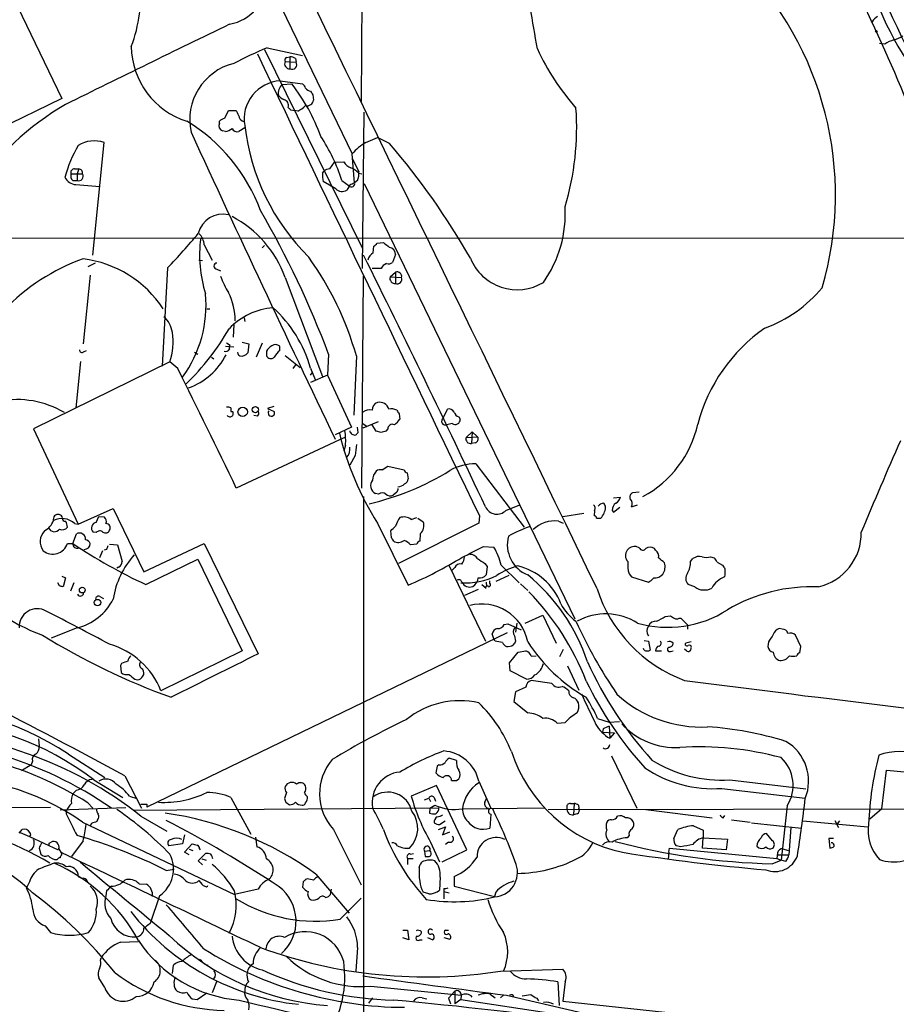
# Model space of a CAD drawing. Extents: x 0 to 1047, y 2 to 877.
# Drawn here: x 487 to 610, y 265 to 403 of the extents above; entities that cross this region are included whole.
import ezdxf

# ---------------------------------------------------------------- set-up
doc = ezdxf.new("R2010")
doc.units = 0
doc.header["$MEASUREMENT"] = 0
doc.layers.add('MAIN', color=5, linetype='CONTINUOUS')

msp = doc.modelspace()

# ---------------------------------------------------------------- linework, layer by layer
at = {"layer": 'MAIN'}
for p, q in [((464.9893, 527.05), (534.0773, 384.048)), ((535.7707, 476.9273), (535.3473, 391.414)), ((485.3093, 408.5167), (493.3527, 391.8373)), ((608.838, 399.4573), (608.076, 399.542)), ((521.8007, 398.6953), (535.5167, 370.7553)), ((522.1393, 398.9493), (527.1347, 397.8487)), ((524.6793, 397.002), (526.2033, 396.9173)), ((524.9333, 397.5947), (525.3567, 397.6793)), ((525.3567, 397.6793), (525.3567, 395.986)), ((526.1187, 397.4253), (526.2033, 396.9173)), ((524.002, 394.2927), (527.1347, 393.8693)), ((524.256, 393.7847), (525.6107, 393.8693)), ((493.3527, 391.8373), (475.234, 383.032)), ((528.574, 392.3453), (528.6587, 391.5833)), ((516.2127, 389.0433), (516.7207, 390.144)), ((516.7207, 390.144), (517.7367, 390.144)), ((525.4413, 390.2287), (526.034, 390.144)), ((526.4573, 390.0593), (526.034, 390.144)), ((535.5167, 367.9613), (535.7707, 389.89)), ((515.4507, 388.366), (515.4507, 388.62)), ((518.668, 388.7047), (518.922, 388.5353)), ((516.2973, 387.1807), (515.874, 387.2653)), ((519.0067, 387.6887), (518.16, 387.1807)), ((497.6707, 369.824), (499.2793, 385.6567)), ((536.0247, 385.6567), (537.6333, 386.334)), ((539.3267, 385.4873), (537.6333, 386.334)), ((531.622, 382.8627), (532.892, 382.9473)), ((534.416, 379.984), (534.0773, 384.048)), ((534.0773, 383.4553), (535.0087, 381.508)), ((495.1307, 381.9313), (495.7233, 381.9313)), ((495.7233, 381.9313), (495.4693, 381.254)), ((529.9287, 381.3387), (530.098, 381.5927)), ((530.9447, 381.9313), (531.622, 382.8627)), ((494.6227, 381.254), (496.2313, 381.254)), ((494.8767, 380.3227), (495.4693, 380.3227)), ((495.4693, 381.254), (495.4693, 380.3227)), ((531.7913, 379.1373), (530.0133, 380.1533)), ((532.638, 380.3227), (533.654, 379.5607)), ((534.8393, 380.3227), (534.416, 379.984)), ((535.0087, 381.3387), (535.432, 381.254)), ((495.3, 379.73), (498.6867, 379.476)), ((533.7387, 379.6453), (533.3153, 378.968)), ((535.7707, 379.8993), (565.3193, 318.77)), ((451.0193, 372.1947), (756.8353, 372.364)), ((513.334, 371.2633), (514.4347, 369.1467)), ((521.462, 370.84), (521.8007, 371.1787)), ((537.0407, 370.1627), (537.1253, 371.094)), ((537.5487, 371.5173), (538.48, 371.602)), ((512.572, 369.1467), (513.08, 369.062)), ((540.1733, 369.9087), (539.75, 368.808)), ((498.0093, 368.7233), (496.9933, 368.2153)), ((508.1693, 368.046), (507.4073, 354.2453)), ((515.112, 367.8767), (515.62, 367.6227)), ((538.1413, 367.9613), (536.8713, 367.9613)), ((497.332, 367.03), (496.316, 357.378)), ((524.6793, 366.6913), (529.9287, 352.806)), ((535.432, 337.1427), (535.686, 366.8607)), ((539.4113, 366.776), (540.1733, 367.4533)), ((539.4113, 366.776), (541.02, 366.6913)), ((540.1733, 367.4533), (540.1733, 365.8447)), ((513.6727, 362.2887), (514.096, 362.2887)), ((518.922, 361.0187), (519.0067, 360.5107)), ((517.4827, 360.0873), (517.398, 358.3093)), ((516.2973, 357.0393), (517.4827, 356.9547)), ((516.4667, 357.5473), (516.9747, 357.2087)), ((518.668, 357.632), (519.5993, 357.378)), ((519.5993, 357.378), (519.43, 356.108)), ((521.462, 357.4627), (520.6153, 355.5153)), ((523.9173, 356.4467), (523.9173, 357.0393)), ((496.4007, 356.2773), (496.824, 356.4467)), ((511.9793, 356.1927), (512.4027, 355.9387)), ((514.35, 355.5153), (514.6887, 355.2613)), ((522.0547, 356.362), (522.0547, 355.7693)), ((524.6793, 355.7693), (526.796, 354.076)), ((530.7753, 355.9387), (530.606, 352.9753)), ((534.67, 355.6847), (534.3313, 347.3873)), ((508.508, 354.838), (489.3733, 345.44)), ((495.9773, 354.9227), (495.3, 348.4033)), ((509.6087, 353.9067), (508.508, 354.838)), ((526.1187, 354.4147), (525.78, 353.9067)), ((528.2353, 353.9913), (528.9127, 352.3827)), ((528.2353, 352.9753), (528.4893, 353.314)), ((530.606, 352.9753), (528.2353, 351.9593)), ((530.606, 352.9753), (533.9927, 345.694)), ((523.0707, 348.5727), (522.224, 348.3187)), ((522.224, 348.3187), (523.1553, 347.8953)), ((517.0593, 347.8953), (517.3133, 347.8953)), ((520.7847, 347.218), (520.2767, 347.3027)), ((540.6813, 347.5567), (540.766, 346.7947)), ((546.862, 346.964), (547.4547, 348.234)), ((549.0633, 347.1333), (549.2327, 346.7947)), ((533.9927, 345.694), (531.7067, 344.5933)), ((534.924, 344.932), (534.8393, 345.694)), ((537.718, 346.456), (535.6013, 345.5247)), ((535.6013, 346.202), (536.194, 345.7787)), ((537.464, 345.1013), (536.8713, 346.0327)), ((548.132, 346.202), (547.37, 346.0327)), ((489.3733, 345.44), (495.6387, 332.0627)), ((533.0613, 344.2547), (532.2993, 343.916)), ((538.1413, 344.932), (537.464, 345.1013)), ((539.0727, 345.44), (538.8187, 345.1013)), ((550.0793, 344.2547), (550.926, 345.0167)), ((550.0793, 344.2547), (551.688, 344.3393)), ((550.926, 345.0167), (550.8413, 343.408)), ((550.926, 345.0167), (551.688, 344.3393)), ((532.2993, 343.916), (517.8213, 337.1427)), ((533.146, 343.154), (532.892, 342.3073)), ((551.3493, 343.4927), (550.8413, 343.408)), ((534.5007, 341.7147), (533.7387, 340.36)), ((538.3107, 339.6827), (539.0727, 340.1907)), ((539.0727, 340.1907), (541.3587, 339.6827)), ((551.434, 340.5293), (558.2073, 331.6393)), ((541.782, 339.2593), (541.9513, 338.4127)), ((535.686, 335.9573), (535.686, 200.8293)), ((537.8027, 336.296), (537.3793, 336.3807)), ((540.3427, 336.55), (539.8347, 336.1267)), ((570.738, 335.788), (571.754, 335.8727)), ((574.3787, 336.55), (573.4473, 336.4653)), ((555.6673, 334.01), (557.6147, 334.772)), ((573.278, 334.518), (574.1247, 334.772)), ((495.6387, 332.0627), (500.5493, 334.264)), ((498.1787, 332.3167), (498.5173, 333.1633)), ((498.5173, 333.1633), (499.2793, 333.0787)), ((500.5493, 334.264), (504.8673, 325.374)), ((551.942, 333.248), (551.8573, 332.232)), ((566.5893, 333.5867), (563.626, 333.0787)), ((568.1133, 334.01), (568.0287, 333.248)), ((570.5687, 334.01), (570.738, 333.756)), ((570.738, 333.756), (571.6693, 334.4333)), ((495.1307, 332.1473), (495.6387, 332.0627)), ((537.6333, 332.232), (541.9513, 323.5113)), ((551.8573, 332.232), (540.5967, 326.5593)), ((542.3747, 332.74), (543.1367, 332.994)), ((543.306, 332.9093), (544.068, 332.4013)), ((563.0333, 332.486), (563.7107, 332.232)), ((568.3673, 332.9093), (568.96, 332.9093)), ((494.8767, 329.3533), (495.3847, 330.708)), ((498.1787, 330.8773), (497.7553, 330.962)), ((539.5807, 330.2), (539.496, 331.1313)), ((543.6447, 330.708), (543.56, 329.692)), ((494.1147, 329.3533), (494.8767, 329.3533)), ((500.0413, 329.2687), (501.142, 329.184)), ((501.142, 329.184), (501.8193, 326.8133)), ((504.8673, 325.374), (513.334, 329.3533)), ((513.334, 329.3533), (520.8693, 313.8593)), ((543.1367, 329.2687), (542.29, 329.184)), ((499.0253, 328.3373), (498.602, 327.3213)), ((499.618, 328.5067), (499.2793, 328.422)), ((552.5347, 328.93), (553.974, 328.8453)), ((574.3787, 328.7607), (573.9553, 328.93)), ((576.6647, 328.422), (576.4953, 328.676)), ((505.1213, 323.596), (512.4027, 327.152)), ((512.4027, 327.152), (518.668, 314.2827)), ((547.7087, 326.2207), (552.7887, 315.6373)), ((552.704, 326.5593), (553.0427, 326.136)), ((554.99, 326.3053), (557.53, 323.85)), ((581.5753, 326.8133), (581.914, 327.2367)), ((584.3693, 327.4907), (584.8773, 327.3213)), ((585.3007, 326.7287), (586.0627, 326.3053)), ((501.3113, 326.0513), (501.0573, 325.882)), ((548.4707, 325.9667), (548.132, 325.628)), ((553.0427, 326.136), (552.8733, 324.9507)), ((556.0907, 324.866), (554.228, 324.0193)), ((572.9393, 325.12), (573.278, 324.6967)), ((586.4013, 324.9507), (586.3167, 324.6967)), ((493.014, 323.4267), (492.76, 323.85)), ((493.3527, 324.7813), (493.8607, 324.5273)), ((493.8607, 324.5273), (493.522, 323.2573)), ((495.046, 323.85), (494.538, 322.6647)), ((552.2807, 323.596), (552.8733, 323.088)), ((552.8733, 323.9347), (552.958, 323.342)), ((553.3813, 323.7653), (553.3813, 324.104)), ((557.6993, 323.6807), (558.7153, 322.7493)), ((573.278, 324.6967), (575.6487, 323.9347)), ((582.168, 323.2573), (581.2367, 323.596)), ((551.7727, 322.9187), (549.8253, 322.072)), ((498.6867, 321.9027), (499.1947, 321.6487)), ((555.4133, 318.008), (555.9213, 318.0927)), ((555.9213, 318.0927), (557.784, 317.246)), ((557.1913, 318.1773), (557.022, 316.9073)), ((558.3767, 318.1773), (560.832, 319.278)), ((560.832, 319.278), (562.6947, 315.3833)), ((578.0193, 319.1087), (578.7813, 319.1933)), ((579.9667, 318.8547), (580.2207, 318.8547)), ((580.2207, 318.8547), (581.152, 317.9233)), ((581.152, 317.9233), (581.152, 317.3307)), ((495.4693, 317.5), (491.8287, 316.0607)), ((555.8367, 316.8227), (505.2907, 292.354)), ((553.974, 315.976), (553.72, 316.6533)), ((594.4447, 317.3307), (594.0213, 317.4153)), ((554.1433, 315.6373), (553.974, 315.976)), ((556.8527, 316.3993), (557.022, 315.6373)), ((575.056, 315.722), (575.6487, 315.6373)), ((575.6487, 315.6373), (575.9027, 314.3673)), ((581.66, 315.5527), (580.898, 315.3833)), ((592.4973, 315.5527), (592.4127, 314.8753)), ((597.0693, 314.8753), (596.3073, 316.484)), ((518.668, 314.2827), (507.238, 308.6947)), ((556.1753, 312.5893), (557.3607, 314.1133)), ((557.3607, 314.1133), (558.4613, 314.2827)), ((563.7107, 314.452), (563.2027, 313.436)), ((575.056, 314.3673), (574.9713, 314.6213)), ((576.6647, 314.2827), (577.5113, 314.2827)), ((578.7813, 314.198), (579.12, 314.2827)), ((580.9827, 314.2827), (580.7287, 314.5367)), ((596.9, 314.0287), (597.0693, 314.8753)), ((501.7347, 312.5047), (501.5653, 312.2507)), ((556.26, 311.4887), (556.1753, 312.5893)), ((559.2233, 313.5207), (559.9007, 313.6053)), ((501.5653, 312.2507), (501.65, 311.2347)), ((558.546, 310.3033), (556.26, 311.4887)), ((564.3033, 312.166), (565.912, 308.7793)), ((503.5973, 310.3033), (503.936, 310.2187)), ((504.698, 310.7267), (504.8673, 310.9807)), ((562.102, 309.7107), (559.2233, 310.134)), ((557.022, 308.5253), (556.768, 307.1707)), ((558.4613, 309.2027), (557.022, 308.5253)), ((556.768, 307.1707), (558.7153, 305.562)), ((562.864, 304.1227), (563.9647, 304.2073)), ((568.5367, 304.8), (570.1453, 304.292)), ((570.1453, 304.292), (571.5847, 304.3767)), ((569.2987, 303.3607), (569.214, 302.8527)), ((569.214, 302.8527), (570.9073, 302.768)), ((570.1453, 303.6993), (570.23, 302.006)), ((570.9073, 302.768), (570.23, 302.006)), ((490.0507, 301.9213), (490.1353, 300.9053)), ((489.204, 298.7887), (489.0347, 298.2807)), ((494.284, 299.8047), (499.364, 296.5027)), ((548.7247, 298.8733), (547.7087, 299.212)), ((570.484, 299.5507), (574.04, 292.1847)), ((489.0347, 298.2807), (487.68, 297.434)), ((546.0153, 298.1113), (545.846, 297.18)), ((546.2693, 298.2807), (546.0153, 298.1113)), ((608.4147, 292.1), (609.092, 297.5187)), ((609.092, 297.5187), (613.664, 297.0953)), ((497.84, 296.164), (501.904, 293.7087)), ((502.158, 296.7567), (504.5287, 292.1847)), ((548.7247, 296.0793), (549.0633, 296.3333)), ((551.8573, 295.9947), (553.5507, 292.1847)), ((587.0787, 296.164), (597.7467, 294.894)), ((495.3847, 294.7247), (494.9613, 294.3013)), ((545.9307, 295.402), (542.3747, 293.878)), ((550.164, 286.3427), (545.9307, 295.402)), ((585.978, 294.9787), (597.662, 293.624)), ((502.8353, 293.878), (503.8513, 293.5393)), ((517.0593, 293.7087), (519.8533, 288.544)), ((524.8487, 294.386), (524.5947, 293.5393)), ((524.764, 293.0313), (525.272, 292.6927)), ((544.2373, 293.37), (544.83, 293.624)), ((544.83, 293.624), (545.084, 293.116)), ((545.592, 293.7087), (545.7613, 293.2007)), ((552.704, 293.0313), (552.958, 293.5393)), ((464.2273, 292.1), (491.744, 292.354)), ((502.3273, 292.2693), (493.0987, 291.9307)), ((493.9453, 291.7613), (493.9453, 291.4227)), ((496.9933, 292.9467), (497.6707, 292.1847)), ((503.3433, 291.9307), (546.2693, 292.2693)), ((505.2907, 292.7773), (505.2907, 292.354)), ((544.9993, 292.1847), (544.9147, 291.5073)), ((544.9993, 292.1847), (545.6767, 292.608)), ((549.5713, 292.1), (561.086, 292.2693)), ((561.594, 292.0153), (740.3253, 292.2693)), ((564.7267, 292.862), (565.2347, 292.862)), ((565.2347, 292.862), (565.15, 291.2533)), ((565.8273, 292.608), (565.912, 292.1847)), ((575.31, 292.0153), (584.6233, 290.83)), ((595.122, 292.5233), (594.2753, 284.9033)), ((608.4147, 292.1), (606.7213, 290.6607)), ((498.348, 290.576), (498.2633, 290.322)), ((504.444, 291.084), (508.0847, 288.9673)), ((546.354, 289.8987), (547.116, 290.4067)), ((553.5507, 291.338), (553.3813, 289.3907)), ((565.658, 291.4227), (565.15, 291.2533)), ((586.1473, 290.83), (586.4013, 291.1687)), ((587.3327, 290.576), (589.9573, 290.2373)), ((597.3233, 290.4067), (606.4673, 289.56)), ((601.8107, 290.4913), (602.3187, 289.4753)), ((602.488, 290.4067), (602.1493, 289.9833)), ((487.3413, 288.7133), (487.7647, 289.2213)), ((496.2313, 290.2373), (517.5673, 280.0773)), ((497.5013, 290.068), (497.332, 289.7293)), ((531.4527, 289.2213), (535.3473, 281.432)), ((546.1847, 289.2213), (547.2007, 289.56)), ((547.2007, 289.56), (546.7773, 288.4593)), ((546.7773, 288.4593), (547.7933, 288.8827)), ((579.2047, 287.9513), (579.7973, 289.2213)), ((581.9987, 289.7293), (583.3533, 289.1367)), ((583.3533, 289.1367), (583.3533, 288.036)), ((590.1267, 290.1527), (597.154, 289.3907)), ((595.63, 289.4753), (595.376, 285.6653)), ((487.5107, 288.798), (488.7807, 288.2053)), ((488.7807, 288.2053), (492.8447, 286.3427)), ((496.316, 287.6127), (494.7073, 285.4113)), ((510.54, 288.4593), (510.286, 287.1893)), ((520.5307, 288.1207), (520.7, 286.766)), ((572.9393, 288.3747), (572.6853, 288.036)), ((583.2687, 286.5967), (583.3533, 288.036)), ((583.3533, 288.036), (586.74, 287.8667)), ((586.74, 287.8667), (586.5707, 286.3427)), ((593.09, 287.6127), (592.2433, 288.6287)), ((601.6413, 287.9513), (600.964, 287.9513)), ((600.964, 287.9513), (601.1333, 286.5967)), ((490.1353, 286.5967), (490.3893, 285.75)), ((491.5747, 287.274), (491.8287, 287.4433)), ((492.9293, 286.512), (493.268, 285.9193)), ((510.286, 287.1893), (508.3387, 286.9353)), ((510.54, 286.004), (511.6407, 287.1893)), ((511.2173, 286.4273), (511.7253, 286.258)), ((512.6567, 286.512), (512.7413, 286.3427)), ((544.2373, 286.1733), (544.9993, 286.258)), ((544.2373, 286.1733), (544.322, 285.4113)), ((545.084, 287.4433), (546.354, 284.6493)), ((546.6927, 284.6493), (550.164, 286.3427)), ((547.624, 287.4433), (547.2007, 287.1047)), ((578.5273, 286.004), (578.612, 286.5967)), ((578.612, 286.5967), (593.6827, 285.1573)), ((580.2207, 286.766), (579.5433, 286.9353)), ((586.5707, 286.3427), (583.2687, 286.5967)), ((594.5293, 286.512), (595.2913, 286.258)), ((493.268, 285.9193), (493.3527, 286.0887)), ((493.3527, 285.6653), (493.3527, 285.9193)), ((511.2173, 285.6653), (510.54, 286.004)), ((512.4873, 284.8187), (513.5033, 285.8347)), ((513.08, 284.226), (512.4873, 284.8187)), ((512.9953, 285.0727), (513.588, 284.9033)), ((541.8667, 285.1573), (541.8667, 284.3107)), ((541.8667, 285.1573), (542.6287, 285.1573)), ((542.29, 285.75), (542.7133, 285.8347)), ((578.5273, 286.004), (578.4427, 284.988)), ((593.0053, 284.3953), (594.2753, 284.9033)), ((593.7673, 285.9193), (593.6827, 285.1573)), ((593.6827, 285.1573), (594.2753, 284.9033)), ((593.7673, 285.6653), (595.376, 285.6653)), ((594.9527, 284.734), (594.2753, 284.9033)), ((508, 283.464), (509.1007, 283.6333)), ((543.4753, 283.8873), (543.6447, 284.3107)), ((512.572, 282.0247), (512.9953, 281.5167)), ((527.812, 282.2787), (527.558, 282.194)), ((528.9973, 282.956), (533.654, 277.4527)), ((546.4387, 282.5327), (546.354, 280.67)), ((548.386, 282.6173), (548.386, 281.2627)), ((488.7807, 281.8553), (488.3573, 281.0087)), ((499.618, 280.5853), (499.5333, 279.908)), ((504.19, 281.6013), (505.206, 281.5167)), ((520.8693, 280.8393), (517.5673, 280.0773)), ((527.2193, 281.8553), (527.1347, 281.0933)), ((531.0293, 280.0773), (531.1987, 280.8393)), ((546.9467, 280.924), (546.9467, 280.5007)), ((548.386, 281.2627), (554.0587, 279.8233)), ((507.0687, 279.908), (505.714, 276.0133)), ((530.352, 279.654), (530.6907, 279.7387)), ((532.384, 276.606), (535.3473, 279.5693)), ((544.83, 280.162), (544.068, 280.416)), ((546.9467, 280.5007), (547.7087, 280.3313)), ((546.9467, 280.5007), (546.9467, 279.4847)), ((554.228, 280.416), (554.0587, 279.8233)), ((490.982, 275.6747), (491.744, 274.7433)), ((541.1893, 275.082), (541.8667, 275.082)), ((541.8667, 275.082), (542.036, 273.7273)), ((547.2007, 275.082), (547.624, 275.082)), ((542.036, 273.7273), (541.1893, 273.9813)), ((543.56, 273.7273), (543.8987, 273.7273)), ((544.6607, 274.066), (545.4227, 273.7273)), ((546.9467, 274.066), (547.7933, 273.812)), ((501.5653, 273.3887), (504.1053, 273.4733)), ((534.8393, 272.6267), (534.5853, 269.3247)), ((498.7713, 270.8487), (498.856, 271.1873)), ((508.8467, 268.986), (509.016, 270.1713)), ((513.334, 270.3407), (513.842, 270.1713)), ((554.9053, 269.3247), (563.626, 269.5787)), ((499.364, 267.0387), (498.5173, 268.3933)), ((515.0273, 267.8007), (514.4347, 266.2767)), ((536.702, 267.208), (549.402, 265.938)), ((562.9487, 267.8007), (563.118, 264.4987)), ((563.9647, 267.8853), (563.626, 265.0913)), ((511.6407, 265.43), (512.318, 265.3453)), ((512.318, 265.3453), (513.6727, 266.2767)), ((536.956, 265.5993), (536.3633, 264.8373)), ((543.8987, 265.5993), (544.576, 265.43)), ((547.624, 265.5147), (548.4707, 266.5307)), ((547.624, 265.5147), (547.878, 264.7527)), ((548.4707, 266.5307), (548.4707, 264.7527)), ((549.402, 265.938), (549.3173, 265.3453)), ((553.466, 266.1073), (554.1433, 265.5993)), ((555.3287, 265.938), (554.9053, 265.5993)), ((555.752, 265.938), (566.42, 263.4827)), ((559.9853, 265.5147), (560.2393, 265.176)), ((549.3173, 265.3453), (548.4707, 264.7527)), ((549.3173, 265.3453), (562.2713, 263.398)), ((563.626, 265.0913), (609.6847, 260.1807))]:
    msp.add_line(p, q, dxfattribs=at)
for centre, radius in [((607.6526, 401.2354), 0.1197), ((518.7179, 347.82), 0.6591), ((520.5025, 348.133), 0.4406), ((496.2057, 322.8203), 0.3986), ((498.3343, 321.0513), 0.4558)]:
    msp.add_circle(centre, radius, dxfattribs=at)
for centre, radius, start, end in [((-47929.1951, -23138.6111), 53874.5684, 25.81621515, 26.04539781), ((39597.4635, 19379.1809), 43354.0989, 205.85247652, 206.10103992), ((-1738.024, -703.5294), 2595.7193, 24.9417158, 25.9849775), ((417.2778, 312.5389), 210.011, 19.196591, 29.186412), ((555.5447, 378.2964), 46.361, 343.658248, 44.961811), ((657.1787, 425.7354), 53.5488, 196.003744, 215.957085), ((211.9266, 341.2418), 352.8661, 9.384531, 11.299131), ((483.2349, 406.5694), 21.2064, 339.430547, 5.038905), ((515.7336, 408.5529), 6.4068, 280.398592, 358.918738), ((2070.4889, -2804.227), 3563.0286, 115.8510589, 116.2632859), ((609.1357, 401.2763), 2.4565, 122.329512, 147.670488), ((611.3045, 395.8291), 4.3872, 105.826461, 124.208402), ((608.9115, 404.2709), 4.3872, 285.826461, 304.208402), ((514.2545, 399.2636), 11.1661, 180.743533, 252.402684), ((553.223, 327.1694), 78.2212, 113.41463, 117.188115), ((16750.0204, 8154.9916), 17987.7018, 205.54582887, 205.77501194), ((591.8604, 413.6232), 35.0849, 205.028259, 221.266133), ((519.4334, 388.8351), 8.1498, 103.848511, 192.321166), ((525.3083, 396.6876), 0.7033, 153.442237, 273.946307), ((525.0039, 397.2137), 0.3875, 100.497939, 213.11188), ((525.2727, 396.1572), 1.5244, 56.291169, 86.841227), ((525.6554, 396.5649), 0.6514, 242.707235, 32.748438), ((524.2678, 388.9568), 5.3425, 92.851748, 190.019287), ((525.2932, 392.5923), 1.5804, 131.018127, 192.111976), ((504.9203, 377.6498), 26.29, 19.679772, 38.093404), ((526.4566, 392.9374), 1.1525, 17.122101, 53.958372), ((528.3907, 393.8553), 1.014, 214.793431, 261.184242), ((655.393, 477.2665), 152.6259, 213.578058, 213.807262), ((525.3134, 393.4871), 1.9886, 218.076638, 246.171495), ((524.3061, 390.8483), 0.8447, 340.569748, 76.031208), ((527.7619, 391.7027), 0.9047, 256.974528, 352.416238), ((513.7377, 356.8936), 39.4678, 120.240167, 146.288472), ((516.5324, 388.9764), 1.6774, 13.993164, 44.113543), ((609.9219, 475.0479), 119.7133, 224.885409, 225.114592), ((524.8592, 393.5438), 3.8335, 294.637661, 314.749525), ((527.5641, 387.6862), 38.0276, 343.179502, 4.217268), ((498.3051, 367.7327), 24.3798, 20.045551, 58.953176), ((516.6171, 387.4179), 1.675, 103.971531, 134.136456), ((518.9701, 389.4605), 0.8139, 185.534773, 248.212969), ((3249.6281, 1646.4991), 3013.9009, 204.6998564, 205.6049489), ((516.2128, 388.0273), 0.8339, 156.038209, 246.02914), ((515.8108, 389.4875), 2.3575, 281.90906, 306.972457), ((517.9765, 388.0131), 0.8524, 208.681808, 282.43184), ((549.8221, 391.6003), 31.0219, 186.613827, 225.247486), ((497.9132, 381.5397), 4.3377, 71.64316, 121.624549), ((508.5196, 372.5598), 25.3369, 17.841617, 33.389204), ((540.6824, 378.0354), 8.9319, 121.430873, 137.688511), ((509.7627, 376.7401), 16.481, 148.9802, 165.932644), ((461.3163, 318.4253), 102.8734, 29.703778, 40.684153), ((534.5351, 383.8863), 1.8925, 209.747134, 250.648803), ((495.0823, 381.4385), 0.4952, 84.390726, 201.872304), ((495.6763, 381.3669), 0.5664, 348.501589, 85.239719), ((530.8479, 380.9455), 0.9906, 84.391856, 139.204217), ((532.3099, 378.6162), 3.8335, 45.250475, 65.362339), ((532.8496, 381.2118), 2.1793, 335.922459, 7.811463), ((495.4607, 381.622), 1.8988, 207.473254, 265.145145), ((495.5257, 381), 0.938, 164.289525, 226.222366), ((495.7071, 380.9055), 0.6295, 247.803057, 33.616857), ((532.8935, 380.9546), 2.9896, 172.618251, 195.547091), ((532.6621, 380.0324), 1.2488, 225.78838, 301.536569), ((533.9927, 379.8486), 0.4444, 220.365028, 17.737796), ((618.7473, 210.4998), 189.3057, 116.453844, 116.68304), ((406.14, 309.1097), 133.1424, 20.592617, 30.203133), ((547.3267, 375.6663), 16.669, 324.615719, 3.4934), ((515.9319, 372.0426), 3.543, 77.136169, 166.461873), ((510.0699, 361.484), 15.5097, 19.617842, 62.511554), ((445.0713, 428.8468), 87.6247, 316.062196, 320.297505), ((510.9226, 371.1059), 2.4165, 3.734586, 46.956907), ((530.6899, 369.8238), 18.0205, 172.439877, 197.498744), ((536.8289, 371.8139), 0.7785, 292.378134, 337.605454), ((708.2258, 582.9351), 271.0633, 231.228066, 231.457253), ((539.1331, 369.9027), 1.0402, 0.330485, 79.273419), ((506.178, 341.972), 29.0681, 109.832555, 136.12345), ((494.3565, 353.6402), 15.7978, 33.192242, 82.874894), ((492.2351, 343.797), 44.0686, 15.649668, 35.791593), ((-1172.3853, -479.3841), 1907.5277, 25.2569878, 26.435356), ((537.9007, 368.724), 1.6762, 120.869373, 165.393363), ((557.2323, 372.0572), 7.0778, 202.044785, 301.369701), ((515.112, 368.3), 0.4233, 90, 270), ((539.2967, 367.4289), 1.2722, 108.013371, 155.26009), ((539.1574, 369.5698), 0.9651, 254.735509, 307.879149), ((528.9591, 371.8754), 14.2506, 200.603244, 210.817784), ((540.1027, 366.5643), 0.7231, 162.975918, 275.60336), ((540.385, 366.8371), 0.6516, 347.068661, 108.960532), ((540.385, 366.4797), 0.6693, 251.562344, 18.429535), ((585.4482, 377.3928), 18.9765, 290.163186, 320.224466), ((496.499, 362.8026), 17.0797, 323.825064, 5.384371), ((509.5375, 360.7949), 8.117, 358.590926, 27.753346), ((523.8319, 352.7663), 9.7285, 94.988184, 136.241943), ((510.8517, 349.0742), 18.0656, 15.79401, 47.803263), ((505.3653, 358.5318), 3.511, 7.444424, 49.160103), ((487.7731, 375.9486), 33.3706, 313.618621, 330.457752), ((605.4147, 340.1954), 23.5792, 124.706695, 165.454437), ((499.8649, 357.6318), 9.0834, 342.087066, 8.578361), ((516.382, 356.8701), 0.568, 243.43946, 333.425927), ((517.2287, 356.87), 0.4234, 126.867191, 216.867191), ((524.1284, 355.0503), 2.4537, 122.315026, 147.684974), ((523.3208, 356.4813), 0.8168, 43.090021, 128.108767), ((496.1579, 356.5292), 0.3499, 179.656131, 313.946164), ((507.9275, 360.0974), 9.4597, 289.80551, 333.347458), ((518.6676, 356.277), 0.6821, 187.09897, 240.266579), ((518.5623, 356.7216), 1.0627, 257.335527, 324.733698), ((522.6812, 355.9724), 0.6586, 197.961759, 316.045876), ((525.8659, 354.0751), 3.0695, 129.407873, 152.017332), ((-367.0985, -85.9815), 980.8757, 25.5547844, 26.645228), ((487.0415, 336.5907), 12.9698, 59.155114, 100.706495), ((516.6361, 347.5581), 0.9452, 63.402419, 100.324365), ((644.0592, 348.1493), 127.0002, 179.885409, 180.114592), ((538.0851, 348.0384), 1.2141, 111.846979, 178.758738), ((537.8755, 347.7286), 1.457, 20.296913, 99.568995), ((516.9324, 347.599), 0.4702, 217.873915, 37.881396), ((520.3615, 347.6836), 0.6292, 312.268789, 19.661787), ((522.7464, 347.687), 0.4589, 140.314341, 26.994999), ((536.4903, 346.6675), 1.4482, 74.746963, 127.870126), ((539.5806, 346.7729), 1.4998, 59.461435, 103.047589), ((667.5119, 432.4606), 152.6259, 213.57026, 213.799443), ((547.164, 346.5245), 0.5332, 124.494689, 292.727321), ((547.6382, 347.4016), 0.8524, 28.681808, 102.43184), ((549.3597, 348.1069), 1.0178, 196.919786, 253.067804), ((539.7358, 345.426), 0.6633, 66.151522, 178.790497), ((538.6923, 348.1064), 2.4537, 302.315026, 327.684974), ((548.5527, 346.7392), 0.6823, 231.934269, 4.666004), ((567.7554, 349.3664), 15.1875, 298.00518, 347.647104), ((572.4738, 354.3986), 41.2943, 193.373524, 212.465776), ((524.975, 343.8312), 8.199, 355.262241, 9.511148), ((534.4391, 345.2854), 0.7074, 188.077413, 281.927871), ((450.1047, 429.4126), 119.7133, 314.885375, 315.114625), ((580.8064, 175.6609), 174.5652, 103.917664, 104.146839), ((550.6845, 344.0331), 0.6445, 159.889293, 284.081525), ((551.2012, 344.043), 0.5699, 285.062887, 31.327573), ((532.0878, 342.6037), 1.6773, 317.041529, 10.174994), ((915.5878, 300.1514), 383.347, 173.546451, 173.775633), ((1008.5501, 165.0574), 435.8265, 155.7951, 157.625017), ((551.269, 333.5923), 6.9389, 88.637448, 120.059406), ((528.2485, 371.0668), 37.0443, 282.787916, 301.843796), ((538.8503, 338.2222), 1.8944, 137.036401, 179.361827), ((538.0568, 338.751), 0.9657, 74.75633, 127.8703), ((542.0786, 339.9791), 0.7785, 202.378134, 247.605454), ((537.8552, 337.4683), 1.1872, 139.242698, 246.367306), ((540.4241, 338.7416), 1.4323, 273.518444, 315.3649), ((541.1409, 338.4913), 0.8142, 291.80141, 354.460259), ((538.3107, 335.6185), 0.8468, 53.136869, 126.863131), ((539.4309, 336.8366), 0.8167, 221.445945, 299.631761), ((667.4197, 294.4815), 133.8593, 161.453816, 161.683013), ((570.4982, 336.183), 1.2936, 296.565051, 346.120598), ((573.7011, 335.8728), 0.6446, 113.188086, 203.216098), ((554.3981, 335.228), 1.7591, 203.805067, 316.17929), ((567.6478, 334.3064), 0.5518, 327.513678, 57.536771), ((569.4641, 333.9831), 1.046, 94.430213, 143.677846), ((568.6818, 334.3746), 0.9573, 3.51548, 42.879217), ((572.0357, 333.9115), 1.4703, 130.71119, 176.158708), ((572.4911, 334.9603), 0.9027, 330.660572, 46.831404), ((492.7932, 332.774), 0.6581, 11.863102, 197.994433), ((568.071, 332.9517), 0.2993, 351.856362, 98.124688), ((567.3178, 334.5516), 2.3225, 314.998256, 357.080309), ((489.6735, 333.491), 2.6582, 297.412395, 339.744164), ((493.3526, 330.2844), 2.5753, 46.334195, 117.403845), ((493.7619, 332.8106), 0.3393, 163.087238, 286.928918), ((492.6013, 331.6468), 1.5134, 359.71606, 33.677467), ((498.2796, 331.5416), 0.7816, 97.416871, 227.867841), ((498.7856, 332.4437), 0.8043, 338.375849, 52.135637), ((499.5384, 331.5459), 0.6014, 326.735316, 90.485869), ((370.4722, 500.8075), 239.4975, 314.889638, 315.118804), ((544.6161, 330.3279), 4.6831, 145.298347, 161.566599), ((541.3164, 331.2584), 1.8208, 54.461956, 107.595058), ((542.5278, 331.8868), 1.6239, 313.455482, 18.471769), ((564.8113, 314.6642), 18.0051, 108.648385, 119.277824), ((562.4673, 328.2573), 4.2664, 82.376426, 134.492904), ((492.4832, 329.6331), 2.1817, 136.628834, 216.437096), ((492.2974, 331.8781), 0.8697, 201.828322, 325.484012), ((493.4224, 332.1276), 0.8472, 241.181207, 324.803533), ((495.8192, 329.9839), 0.8445, 351.652081, 120.966084), ((498.6807, 330.5205), 0.6158, 45.802667, 144.596423), ((499.4804, 331.4383), 0.6033, 232.129181, 338.380224), ((560.4652, 329.2123), 4.6069, 165.454576, 247.675945), ((597.7581, 330.833), 7.779, 283.126395, 0.950189), ((492.0773, 329.9922), 2.1353, 230.808391, 342.589309), ((495.4502, 329.2716), 0.5793, 171.892278, 298.126593), ((538.5173, 395.0145), 78.8409, 236.390677, 244.938742), ((496.4431, 329.3956), 0.8899, 272.718042, 357.275527), ((496.5491, 329.015), 0.8529, 23.369722, 82.887483), ((626.71, 286.4332), 133.8752, 161.45383, 161.682999), ((412.75, 245.296), 152.6261, 33.57027, 33.799453), ((540.5825, 330.6937), 1.2014, 236.492474, 310.24644), ((540.4412, 327.307), 2.6346, 45.433655, 69.619837), ((543.8561, 328.9726), 0.778, 112.371722, 157.628278), ((512.1929, 319.7821), 11.7792, 137.468936, 171.29914), ((170.0007, 1090.1879), 851.9659, 296.4504658, 296.6796426), ((550.6437, 326.6155), 1.2151, 30.746223, 92.660372), ((546.6521, 324.4433), 8.5433, 12.588602, 31.014709), ((573.664, 327.6669), 1.2361, 142.348605, 223.675705), ((573.7436, 327.6176), 1.3294, 80.836692, 142.762009), ((574.8639, 328.9332), 0.5149, 199.571495, 330.0343), ((575.9026, 327.7233), 1.122, 58.113158, 121.882505), ((575.9792, 327.5266), 1.1276, 349.510188, 52.563067), ((500.9305, 326.8555), 0.8898, 295.338213, 357.281652), ((520.8094, 373.6534), 54.417, 292.862219, 301.802414), ((549.2398, 325.6985), 0.8145, 72.354751, 160.775352), ((548.0056, 327.5327), 1.8202, 324.460493, 358.677807), ((721.5459, 580.8978), 305.2796, 236.192733, 236.421916), ((560.5946, 315.4328), 11.2868, 107.099071, 123.303589), ((555.32, 317.8348), 8.611, 20.757903, 76.870578), ((577.5107, 326.4322), 4.756, 175.403935, 196.01589), ((408.1888, 115.3107), 271.0635, 51.228076, 51.457262), ((576.0599, 326.1156), 1.9478, 326.315643, 15.74014), ((578.9257, 326.6505), 2.6546, 326.999568, 3.516018), ((582.803, 326.0937), 1.448, 74.744881, 127.874984), ((583.7767, 329.4801), 2.0758, 253.409678, 286.587676), ((584.1998, 326.3897), 1.1519, 17.115163, 53.973724), ((713.2319, 410.7012), 152.6259, 213.57026, 213.799443), ((499.4913, 340.9449), 26.012, 218.180027, 250.113923), ((549.945, 333.9197), 10.0892, 266.433053, 296.186381), ((551.9781, 325.6356), 1.1272, 259.500563, 322.581105), ((542.0331, 304.5044), 26.3884, 18.228073, 50.788887), ((576.4822, 326.1901), 1.6643, 267.537812, 316.063841), ((582.1307, 324.4496), 1.2361, 142.348605, 223.675705), ((798.0511, 325.374), 211.6502, 179.885408, 180.114592), ((549.0633, 323.8358), 0.4348, 13.147711, 125.744477), ((550.537, 324.3797), 1.1407, 202.961813, 294.536239), ((550.3246, 324.6207), 1.4511, 298.216253, 356.309631), ((553.0124, 323.2332), 0.2011, 6.88465, 226.229162), ((553.206, 323.5415), 0.2843, 271.209443, 51.928805), ((574.8435, 325.7563), 1.9916, 293.846818, 321.896418), ((588.0545, 320.9891), 4.0947, 115.113093, 149.16319), ((450.918, 196.342), 133.8753, 71.443693, 71.672876), ((495.9585, 322.4201), 0.4423, 203.846732, 358.782227), ((532.07, 296.5212), 37.391, 21.210819, 44.180933), ((587.8133, 329.1827), 20.3235, 197.701131, 249.598806), ((583.487, 325.0445), 2.2213, 233.571711, 298.259876), ((598.563, 300.0686), 23.2086, 87.625145, 120.625387), ((493.6067, 325.0352), 7.762, 283.884426, 333.435609), ((498.475, 321.5724), 0.3922, 57.34287, 193.731538), ((552.291, 314.3163), 6.5421, 10.893763, 105.094965), ((569.9169, 324.3887), 7.4229, 208.150038, 233.376178), ((489.8982, 317.6377), 2.5606, 60.700023, 183.082645), ((169.0966, -305.7709), 703.6666, 61.9452766, 62.7624433), ((569.6778, 311.1846), 8.2869, 57.546307, 119.017468), ((578.3657, 333.1052), 15.5186, 254.14021, 302.658338), ((554.5305, 318.3672), 0.9531, 267.08326, 337.859223), ((628.1277, 346.8933), 68.8021, 204.436167, 214.234326), ((576.68, 317.3251), 1.1169, 82.074488, 157.418411), ((408.0659, 615.1138), 341.3256, 299.633421, 299.86259), ((663.6852, 446.0239), 152.6259, 236.200557, 236.42974), ((579.628, 319.4896), 0.7196, 241.921424, 298.078576), ((554.609, 316.5263), 0.898, 98.130102, 171.869898), ((557.6708, 316.9366), 0.9788, 138.537089, 213.295535), ((576.5498, 317.0766), 1.1273, 143.066063, 216.929874), ((846.8358, 146.7108), 305.2796, 146.192733, 146.421916), ((594.6134, 315.9766), 1.5558, 112.369719, 157.630281), ((594.4799, 316.5898), 0.7418, 11.525044, 92.720065), ((595.5453, 315.6937), 1.0978, 46.044444, 107.964578), ((541.8671, 399.4053), 97.467, 238.294718, 250.091234), ((497.0565, 304.6872), 10.9418, 21.484899, 74.169689), ((512.3256, 61.5486), 257.5069, 80.424912, 80.654091), ((556.4714, 316.1874), 1.4964, 208.735138, 241.264862), ((683.8641, 230.7007), 152.6537, 146.192759, 146.421922), ((578.7676, 328.4705), 23.853, 212.789853, 240.240699), ((577.0316, 315.3551), 0.4195, 289.652905, 42.275526), ((578.6284, 314.9703), 0.6421, 40.034086, 114.904769), ((578.5416, 315.3691), 0.5786, 268.583744, 1.406357), ((581.0673, 315.214), 0.2394, 135, 315.016916), ((2038.7621, -2737.1661), 3407.7492, 116.4504582, 116.6796427), ((555.8364, 316.4002), 1.5272, 266.832032, 303.678622), ((558.1228, 313.1822), 1.1514, 17.097241, 72.902759), ((575.4794, 315.2144), 0.947, 243.443066, 296.551522), ((577.2574, 314.3673), 0.5987, 98.132809, 188.123335), ((578.6543, 314.4944), 0.3224, 113.200924, 293.193924), ((581.2352, 314.6322), 0.4312, 234.15337, 9.855561), ((581.406, 314.8224), 0.2794, 335.379542, 127.292298), ((593.3017, 315.0023), 0.898, 188.130102, 261.869898), ((594.4507, 314.1573), 1.2768, 181.974934, 254.336319), ((597.1966, 313.3089), 0.7785, 112.394546, 157.621866), ((586.8079, 101.0242), 227.9505, 111.68448, 111.913663), ((504.2079, 312.4381), 1.6763, 135.870102, 166.011837), ((504.8397, 312.3251), 0.587, 132.383335, 238.004964), ((558.554, 313.0046), 2.415, 299.176045, 348.053546), ((615.5108, 334.6657), 53.1393, 204.346645, 222.218835), ((594.1906, 314.4521), 1.5264, 266.822877, 326.307851), ((595.9687, 315.0449), 1.5266, 250.563296, 289.436704), ((502.4544, 312.2086), 1.2631, 230.444741, 283.566481), ((503.8815, 311.0775), 0.9905, 354.391856, 49.200438), ((672.5239, 522.2918), 271.0633, 231.220639, 231.449822), ((503.894, 311.1072), 0.8895, 272.706396, 334.673739), ((559.5564, 309.0841), 1.1015, 107.602583, 173.818923), ((558.5248, 311.8272), 1.5241, 270.797029, 322.338347), ((563.0668, 310.3325), 1.1479, 212.80121, 294.417103), ((613.126, 332.3068), 51.2801, 205.724066, 222.205408), ((1091.7849, 4277.5523), 4000.1983, 262.6599616, 263.52728), ((562.6237, 306.8168), 2.6354, 45.444287, 69.623856), ((565.4039, 308.5817), 0.938, 173.081055, 254.295405), ((1646.8067, 814.1311), 1193.1033, 205.0865355, 205.3157098), ((470.1295, 262.3808), 44.542, 57.160597, 90.948713), ((71.2204, -498.7547), 904.7351, 61.5550895, 62.9485893), ((549.2405, 295.2593), 12.0301, 77.436477, 128.831182), ((538.1427, 292.9052), 19.667, 21.594374, 45.785919), ((564.8536, 306.7051), 1.0178, 16.919786, 73.067804), ((564.238, 306.4586), 1.6794, 327.731339, 18.853553), ((546.0117, 294.4901), 24.7724, 24.594006, 32.398657), ((583.0979, 321.1838), 17.5895, 227.638687, 272.763651), ((558.7068, 302.2176), 3.3444, 50.547143, 89.85438), ((568.8765, 299.8035), 6.5969, 119.201388, 138.121372), ((473.1161, 263.9641), 40.5969, 52.482032, 88.444659), ((591.4356, 199.4387), 116.3583, 115.306352, 121.128387), ((561.2129, 302.5561), 2.276, 43.495702, 99.634073), ((470.0331, 247.4755), 55.5501, 51.723488, 89.351322), ((572.9251, 306.6484), 5.368, 210.13689, 239.863111), ((654.3719, 91.8802), 227.9505, 111.68448, 111.913663), ((579.4391, 310.8838), 10.1662, 222.328963, 273.452375), ((580.8129, 255.818), 47.8993, 72.830556, 86.249596), ((469.3681, 247.7679), 54.1234, 55.150695, 92.574778), ((591.6469, 295.9912), 6.4956, 337.823005, 59.407622), ((471.2723, 252.4706), 47.9571, 57.565616, 93.969197), ((489.0274, 300.6997), 1.1268, 307.41296, 10.513143), ((559.9143, 265.2534), 37.3012, 110.343367, 120.88673), ((546.5625, 294.8176), 5.424, 12.533734, 85.938166), ((576.6439, 306.7638), 21.2711, 198.134181, 257.411738), ((569.6285, 301.1544), 0.6015, 236.753729, 0.466738), ((582.6767, 255.6768), 45.1356, 75.109517, 93.334601), ((610.9123, 291.5506), 8.5962, 70.135225, 109.864775), ((489.9801, 299.0357), 0.8144, 109.220322, 197.654086), ((536.9118, 294.2276), 7.4071, 139.453492, 222.522564), ((546.3661, 299.2665), 0.9906, 264.391856, 319.204217), ((548.4281, 297.8999), 1.4964, 118.735138, 151.264862), ((550.6723, 298.6405), 1.9615, 173.183677, 214.884333), ((585.9681, 314.5673), 18.4368, 237.848126, 273.45349), ((590.6346, 295.402), 5.3314, 327.319531, 46.93057), ((653.419, 287.9278), 46.9121, 165.548364, 177.488722), ((541.1522, 293.0195), 4.2627, 95.19808, 190.136297), ((547.2006, 298.1113), 1.6439, 214.508882, 258.113137), ((548.1111, 296.926), 1.1216, 328.099666, 31.900334), ((584.7281, 312.1124), 17.1792, 236.076829, 274.172325), ((477.1111, 263.5317), 32.8447, 54.398768, 95.053409), ((497.7054, 294.9002), 1.3538, 95.059935, 154.326485), ((499.5118, 294.4304), 1.8537, 37.988304, 122.446063), ((525.6111, 294.7965), 1.0288, 48.858081, 154.914474), ((547.3859, 296.0986), 0.6616, 358.328553, 142.355906), ((548.386, 465.4292), 169.3502, 269.885409, 270.114592), ((495.2654, 296.0729), 1.3534, 275.056838, 334.334263), ((497.492, 289.8715), 6.6785, 36.863206, 58.588817), ((525.611, 294.9788), 0.9657, 164.75633, 217.8703), ((526.825, 294.9541), 0.818, 26.358321, 131.025171), ((526.5422, 295.0209), 1.0581, 323.129019, 16.266702), ((539.0786, 290.987), 3.4682, 12.900263, 125.986684), ((554.4125, 291.5853), 4.8782, 121.587804, 172.941998), ((496.7533, 293.243), 2.0812, 149.43521, 190.548625), ((507.6191, 307.0432), 14.0304, 267.059265, 295.560542), ((513.7845, 286.1395), 8.2473, 66.60437, 90.776727), ((651.6867, 335.6128), 133.8752, 198.317001, 198.54617), ((525.3687, 293.6788), 0.9908, 264.399307, 319.194862), ((527.1379, 294.0376), 1.4323, 224.6351, 266.481557), ((528.4886, 294.724), 1.1506, 197.082228, 233.98361), ((526.2993, 293.7858), 1.5128, 326.310983, 0.284071), ((568.9287, 301.2707), 27.5639, 195.557336, 210.109191), ((545.2368, 293.4345), 0.4488, 37.666685, 155.022443), ((553.3019, 292.8143), 0.636, 160.052295, 261.87372), ((425.9775, 312.9368), 172.7768, 350.861459, 353.553864), ((497.4298, 290.1632), 3.8335, 135.250475, 155.362339), ((499.7008, 292.184), 1.5244, 183.158773, 213.708832), ((472.909, 250.9785), 49.7629, 44.326279, 55.552673), ((504.8674, 504.4771), 211.7002, 269.885409, 270.114564), ((527.1178, 293.0566), 0.4537, 261.405541, 345.982133), ((-224.2619, -90.2447), 851.9212, 26.4504598, 26.6796486), ((539.4343, 289.3662), 3.8584, 314.127383, 38.371075), ((548.5131, 299.1702), 7.149, 246.624402, 278.512298), ((545.296, 292.2268), 0.9742, 304.371914, 2.500282), ((551.9022, 292.051), 2.3347, 176.717122, 227.779302), ((553.6353, 291.7613), 0.4318, 101.299523, 258.697877), ((477.8872, 255.3229), 84.3565, 20.098456, 25.847176), ((564.6783, 292.3692), 0.4952, 84.390726, 201.872304), ((565.0473, 292.0819), 0.835, 172.927755, 277.065435), ((565.1753, 291.905), 0.9588, 47.155503, 86.448267), ((565.4039, 291.9307), 0.5681, 296.574073, 26.56054), ((1256.6867, 670.8884), 851.9206, 206.4504567, 206.6796457), ((561.3822, 99.6952), 200.8048, 108.320348, 108.549531), ((497.9006, 291.0114), 0.6243, 315.77878, 31.541369), ((501.0407, 244.2283), 47.7641, 54.175383, 81.827317), ((424.3825, 130.2262), 180.7672, 56.622273, 62.446928), ((545.5919, 293.7934), 2.3843, 253.499393, 276.117808), ((546.566, 290.1948), 0.9749, 124.392598, 182.475002), ((545.9304, 292.5239), 1.527, 273.187323, 303.684864), ((552.488, 291.9204), 2.6828, 216.568771, 289.449394), ((570.3994, 289.8987), 0.6826, 82.88019, 150.261365), ((570.5559, 291.4157), 0.8428, 265.105939, 336.823725), ((571.6693, 290.0397), 1.0978, 46.044444, 107.964578), ((572.5699, 289.6839), 1.1545, 33.553797, 96.895401), ((572.8221, 289.9182), 0.8167, 311.445945, 29.63176), ((586.4434, 291.5494), 0.778, 202.371723, 247.628278), ((470.1437, 248.7222), 41.7318, 58.964522, 83.11096), ((488.0187, 288.2392), 1.0144, 33.426885, 104.500638), ((483.0977, 291.2425), 13.7076, 344.644837, 354.374086), ((565.5246, 299.0241), 28.7664, 199.923956, 223.014903), ((546.438, 291.4208), 1.5244, 236.291169, 266.841227), ((571.1669, 288.5771), 1.4708, 157.63724, 230.431844), ((571.4576, 289.687), 1.7402, 161.565051, 198.434949), ((573.772, 288.558), 0.8527, 118.687149, 192.414375), ((582.6124, 282.0461), 7.7077, 94.566837, 111.421939), ((612.607, 289.1005), 6.119, 171.704901, 222.228024), ((488.6254, 288.5299), 0.3598, 295.568084, 48.177331), ((488.3357, 287.3083), 1.1406, 292.961813, 24.538325), ((492.1673, 286.7275), 0.7918, 344.208651, 115.315889), ((474.9025, 217.4514), 73.8452, 63.371658, 73.828554), ((508.6862, 287.2874), 0.4947, 91.030888, 225.376725), ((509.4393, 286.3421), 1.6291, 62.112054, 117.887946), ((547.8123, 287.9061), 0.4996, 247.860007, 50.213518), ((554.2668, 285.4183), 2.6651, 62.485971, 181.969674), ((572.7968, 283.562), 4.4754, 91.427617, 119.85842), ((595.3916, 380.0733), 95.7077, 255.230053, 268.571285), ((580.5803, 287.8453), 1.3797, 175.59365, 221.267966), ((583.7201, 285.8913), 2.1758, 99.705184, 146.105439), ((592.3583, 286.8567), 1.4697, 126.636761, 180.233923), ((592.2081, 287.8878), 0.7417, 87.279935, 168.474956), ((592.709, 287.1047), 0.635, 306.869898, 53.130102), ((473.8986, 264.9023), 21.7327, 45.230417, 93.401093), ((659.6195, 202.2654), 189.3057, 153.31696, 153.546156), ((406.9247, 287.1047), 84.6502, 359.885341, 0.114591), ((554.3117, 456.4589), 174.5652, 255.851163, 256.080306), ((512.2079, 286.5797), 0.4539, 351.421795, 75.960695), ((520.2328, 285.0037), 1.8232, 2.168901, 75.151986), ((539.7289, 286.5757), 0.7855, 27.243539, 94.643715), ((541.7938, 289.3657), 2.7882, 240.652993, 276.733006), ((544.5951, 286.4246), 0.4372, 337.599905, 215.082197), ((544.5144, 285.8184), 0.6545, 330.489651, 42.194781), ((563.7365, 289.1955), 4.5135, 294.014046, 335.985954), ((570.2115, 286.2071), 1.2868, 73.88335, 140.822123), ((665.7365, -136.3605), 431.6816, 101.196632, 101.425831), ((591.5696, 287.496), 0.9381, 223.462344, 308.903054), ((592.7237, 287.228), 0.7298, 219.272836, 300.123647), ((594.4941, 285.7711), 0.7417, 87.279935, 168.474956), ((601.0746, 287.5522), 0.9573, 273.51548, 312.879217), ((601.2966, 286.9233), 0.4355, 350.403577, 89.197333), ((610.067, 290.9455), 6.2814, 251.520342, 312.880718), ((491.0015, 286.2907), 0.8168, 221.451203, 299.628292), ((492.5902, 286.4626), 1.4771, 216.659655, 273.302908), ((493.1408, 284.6919), 0.5517, 94.376403, 147.539959), ((493.6489, 285.1997), 0.5518, 122.463229, 175.603684), ((-1331.5089, -3574.0009), 4269.5555, 64.2823449, 64.696534), ((504.4441, 283.6529), 4.5731, 305.024558, 27.295155), ((513.7147, 284.2665), 1.5824, 69.637627, 97.677432), ((512.9418, 284.8674), 1.5908, 7.414948, 33.698059), ((521.2686, 283.5245), 1.7363, 314.150614, 63.080775), ((542.1376, 285.4113), 0.3714, 65.774365, 223.155907), ((544.4008, 284.0082), 0.8144, 95.553068, 158.194671), ((544.5334, 286.9795), 1.5824, 262.322568, 290.362373), ((544.9993, 282.3205), 2.5884, 74.82875, 105.169113), ((543.5172, 282.8289), 2.9365, 354.210777, 42.657996), ((545.8651, 288.8757), 6.747, 291.939706, 328.263763), ((556.9631, 302.2744), 19.2363, 270.932024, 296.58996), ((616.0813, 563.7979), 281.2684, 260.984896, 265.120952), ((593.4133, 286.6628), 3.3573, 248.056617, 339.662875), ((593.0704, 286.1514), 2.3563, 323.019707, 348.094435), ((492.0818, 280.84), 3.4537, 126.022129, 162.903979), ((702.8313, -266.2813), 589.6454, 110.923966, 111.1531434), ((492.5244, 282.312), 2.185, 49.43767, 97.161443), ((482.0869, 261.461), 25.1635, 28.953602, 66.173935), ((494.297, 282.6759), 1.343, 357.499143, 105.181779), ((3084.4983, 3412.1531), 4059.8225, 230.3857609, 230.6149424), ((505.9964, 274.0354), 13.2961, 29.512751, 50.606415), ((554.2313, 283.3797), 10.768, 177.298087, 187.683568), ((553.8294, 283.1936), 3.4625, 273.797124, 18.822183), ((496.4856, 283.8879), 1.527, 236.315136, 266.812677), ((496.2315, 281.6015), 0.7804, 12.522437, 77.477563), ((500.3142, 283.6935), 2.4309, 269.554522, 319.330703), ((502.7507, 280.1619), 2.0356, 45.00199, 106.927864), ((508.7049, 280.4174), 2.5693, 38.725633, 81.138207), ((511.6407, 283.1359), 1.4499, 230.030499, 309.966473), ((523.7794, 279.2056), 3.3373, 112.951743, 150.690597), ((612.0886, 197.3247), 119.7841, 134.885442, 135.114558), ((485.8902, 70.543), 215.8459, 78.571572, 78.800781), ((529.5903, 281.4318), 1.1519, 107.115163, 143.973724), ((480.2901, 276.8451), 9.0783, 7.597062, 27.298921), ((495.3422, 279.0189), 2.9989, 341.055734, 48.433415), ((669.319, 111.5866), 239.4974, 134.889638, 135.118804), ((504.3629, 280.0368), 1.7032, 352.799045, 60.329807), ((513.4608, 281.8128), 0.5517, 212.460041, 265.623597), ((513.6092, 281.4108), 0.2413, 217.862488, 344.742799), ((509.7573, 278.5772), 8.064, 330.927108, 14.419495), ((520.1045, 276.3386), 6.1089, 311.736663, 52.389892), ((528.7007, 282.3207), 1.9897, 218.08865, 246.16616), ((546.6093, 282.1098), 3.054, 183.187219, 213.683824), ((544.809, 282.7649), 2.603, 270.462248, 306.408974), ((547.1161, 281.8539), 0.9452, 259.675635, 296.597581), ((558.0827, 276.8702), 5.2375, 104.53771, 137.390163), ((452.956, 231.3886), 60.9041, 38.22217, 53.475568), ((502.5897, 278.8716), 3.2273, 161.268627, 222.51241), ((528.9748, 297.6335), 21.3021, 238.42684, 279.209261), ((528.8198, 280.162), 0.9833, 159.851114, 239.446998), ((528.6163, 280.5432), 1.2631, 256.433519, 309.555259), ((529.9185, 279.2585), 0.5869, 42.375493, 148.021524), ((446.21, 364.558), 119.7134, 314.885409, 315.114591), ((548.4573, 302.668), 23.6036, 260.326971, 283.727921), ((568.5998, 283.8658), 16.1041, 196.099632, 214.504473), ((491.7651, 278.0241), 2.4765, 179.509513, 251.565783), ((493.6806, 277.7102), 4.5105, 318.86976, 4.260558), ((259.013, 61.8526), 330.137, 39.637729, 41.045097), ((503.4826, 277.5013), 3.3708, 193.914629, 276.279563), ((530.2077, 299.0493), 34.5761, 218.116592, 263.914172), ((527.8306, 272.581), 7.0088, 0.37359, 38.506223), ((503.6172, 275.3795), 1.2509, 280.786226, 358.007071), ((674.6179, 63.9968), 271.0711, 128.542738, 128.771917), ((543.3225, 274.4152), 0.6419, 40.026158, 114.924142), ((545.0684, 274.8659), 0.3455, 38.714193, 302.351646), ((547.3144, 274.7909), 0.3125, 111.334991, 316.037384), ((494.411, 283.9099), 9.5467, 253.777774, 286.222226), ((533.2554, 300.4447), 36.0435, 226.453087, 265.784637), ((522.6601, 274.8242), 5.4632, 186.188126, 257.331844), ((523.8647, 272.3115), 1.9003, 67.409126, 175.599676), ((527.4765, 269.269), 5.5961, 14.59671, 120.995363), ((543.3351, 273.9443), 0.3125, 111.358743, 316.024188), ((543.2354, 274.8139), 0.5788, 268.604026, 1.395974), ((545.1262, 274.1083), 0.4828, 307.890597, 74.734471), ((547.4689, 274.1272), 0.4523, 315.824085, 81.045813), ((549.3147, 272.034), 6.5961, 335.748491, 24.251509), ((503.6705, 268.0299), 5.7575, 111.447339, 146.742714), ((519.7146, 283.8569), 18.6542, 213.199384, 265.480565), ((541.7485, 317.7939), 53.5501, 237.845976, 269.67345), ((523.2795, 270.3373), 3.0875, 132.139495, 179.936905), ((544.4403, 336.122), 67.6121, 249.902929, 278.904037), ((513.8621, 267.0192), 5.1767, 117.506051, 135.005478), ((682.3202, 440.0042), 239.462, 224.885409, 225.114592), ((535.3222, 282.2733), 15.1283, 226.186723, 275.233004), ((500.0511, 268.9288), 1.6246, 153.121085, 199.245774), ((497.205, 270.4676), 1.612, 330.069515, 13.675041), ((505.2552, 269.3878), 1.9038, 303.525634, 50.116208), ((510.3197, 268.7662), 1.9168, 93.541466, 132.856217), ((520.8451, 268.9791), 1.5101, 115.624998, 173.299473), ((518.0721, 268.5049), 14.9786, 327.399134, 8.346975), ((562.662, 268.5053), 1.4427, 334.548607, 48.073596), ((516.6058, 290.2096), 26.3927, 233.219847, 268.962687), ((510.4551, 267.7584), 1.3865, 148.733619, 192.344134), ((513.9265, 268.8167), 0.9655, 322.130741, 37.864574), ((521.7994, 268.7743), 2.4835, 171.175257, 203.08075), ((540.9839, 312.2561), 47.0075, 245.462192, 268.702285), ((1223.0027, 5304.9751), 5083.0226, 262.2278042, 262.4569867), ((558.5697, 271.1974), 2.9735, 219.035068, 269.543324), ((558.5453, 245.1095), 23.1145, 79.017817, 89.998265), ((501.9693, 267.804), 2.7153, 196.370012, 311.448143), ((503.8362, 268.2853), 2.5176, 268.418086, 348.902073), ((510.1451, 267.3749), 1.048, 175.232726, 233.657111), ((520.4884, 266.6746), 1.4887, 130.848846, 185.547065), ((510.3508, 267.6411), 1.3844, 233.328758, 292.415478), ((513.5876, 267.8004), 3.0674, 207.979423, 230.602432), ((520.4456, 266.3048), 1.4565, 171.077682, 225.792749), ((543.6235, 264.6044), 1.0322, 74.537986, 151.856008), ((548.7388, 265.9239), 0.6634, 1.217957, 113.837087), ((550.0147, 264.9154), 1.1921, 40.144635, 120.928313), ((552.8732, 263.4838), 2.6896, 77.2674, 114.152178), ((556.4138, 265.6509), 0.3732, 18.396117, 129.717124), ((516.196, 562.288), 299.3613, 278.018218, 278.247401), ((686.5619, 477.4185), 246.8296, 238.919658, 239.148841), ((584.0742, 526.2943), 269.2064, 255.845837, 265.119498), ((517.4832, 264.3295), 2.158, 348.682778, 25.562881), ((479.0187, -391.2088), 659.2883, 82.2408471, 84.6998472), ((561.34, 263.1156), 1.8553, 56.796436, 103.188356)]:
    msp.add_arc(centre, radius, start, end, dxfattribs=at)

doc.saveas('drawing.dxf')
